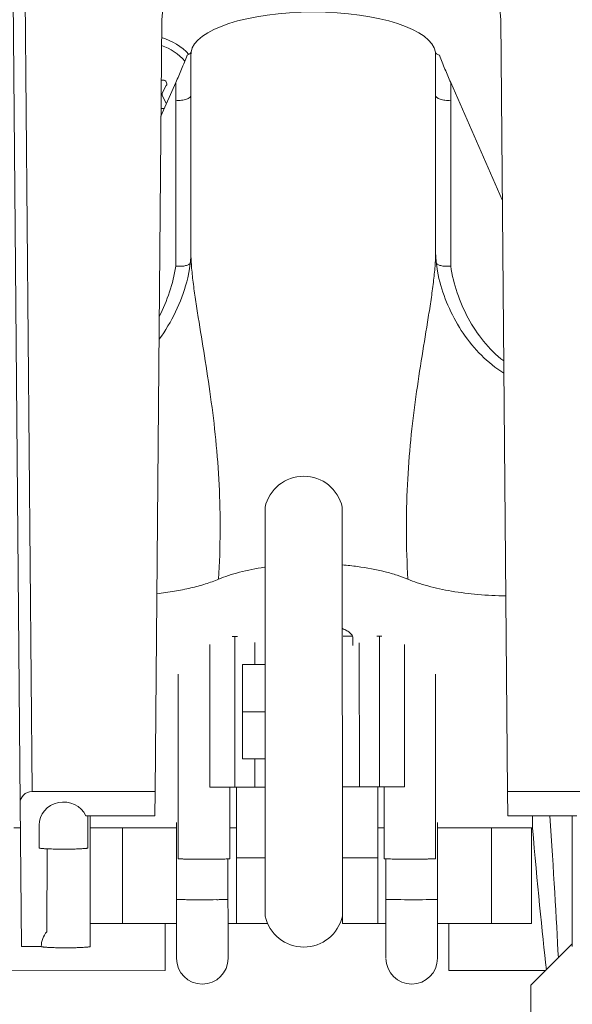
# Model space of a CAD drawing. Units: inches. Extents: x 0 to 394, y -1 to 81.
# Drawn here: x 191 to 193, y 60 to 62 of the extents above; entities that cross this region are included whole.
import ezdxf

# ---------------------------------------------------------------- set-up
doc = ezdxf.new("R2010")
doc.units = ezdxf.units.IN
doc.header["$MEASUREMENT"] = 0
doc.layers.add('CONTINUOUS1', color=7, linetype='Continuous', lineweight=20)
doc.layers.add('DIM', color=2, linetype='Continuous', lineweight=20)
doc.styles.add('RomanS', font='romans.shx')
doc.dimstyles.new('SchneiderElectric Dual Below', dxfattribs={"dimscale": 0, "dimtxt": 0.1, "dimasz": 0.07, "dimexe": 0.0625, "dimexo": 0.0625, "dimgap": 0.04, "dimtad": 0, "dimtih": 1, "dimtoh": 1, "dimrnd": 0.001, "dimzin": 4, "dimdsep": 46, "dimtxsty": 'RomanS', "dimblk": 'SEArrow', "dimcen": 0.09, "dimclrd": 256, "dimclre": 256, "dimclrt": 256, "dimadec": 0, "dimazin": 1, "dimtfac": 1, "dimtofl": 0, "dimtmove": 0, "dimatfit": 3, "dimldrblk": 'SEArrow', "dimfxl": 1, "dimtolj": 1, "dimtzin": 0, "dimlwd": -1, "dimlwe": -1, "dimarcsym": 0})

# ---------------------------------------------------------------- blocks, each defined once
blk = doc.blocks.new('SEArrow')
at = {"linetype": 'ByBlock', "lineweight": -2}
blk.add_lwpolyline([(0, 0, 0, 0.5, 0), (-1, 0, 0.5, 0.5, 0)], format="xyseb", dxfattribs=at)
blk = doc.blocks.new('*D31')
at = {"layer": 'Defpoints', "color": 0, "transparency": 16777216}
for p in [(199.6845, 77.4274), (163.9573, 68.7964), (199.6837, 56.7407)]:
    blk.add_point(p, dxfattribs=at)
at = {"layer": 'DIM', "transparency": 16777216}
for p, q in [((163.9574, 69.2964), (163.9577, 77.9287)), ((199.6837, 57.2407), (199.6845, 77.9274)), ((164.5177, 77.4287), (179.9011, 77.4281)), ((199.1245, 77.4274), (183.7411, 77.428))]:
    blk.add_line(p, q, dxfattribs=at)
at = {"layer": 'DIM', "transparency": 16777216, "xscale": 0.56, "yscale": 0.56, "zscale": 0.56}
for p, rotation in [((163.9577, 77.4287), 179.9978261768004), ((199.6845, 77.4274), 359.9978261768004)]:
    blk.add_blockref('SEArrow', p, dxfattribs=dict(at, rotation=rotation))
at = {"layer": 'DIM', "transparency": 16777216, "insert": (181.8211, 78.5614), "char_height": 0.8, "attachment_point": 2, "line_spacing_factor": 0.9, "style": 'RomanS'}
blk.add_mtext('\\A1;35.72\\P{\\H0.8x; [907]}', dxfattribs=at)
blk = doc.blocks.new('*D32')
at = {"layer": 'Defpoints', "color": 0, "transparency": 16777216}
for p in [(195.1069, 71.0297), (195.2469, 42.2697), (202.3517, 42.2697)]:
    blk.add_point(p, dxfattribs=at)
at = {"layer": 'DIM', "transparency": 16777216}
for p, q in [((195.6069, 71.0297), (202.8517, 71.0297)), ((202.3517, 70.4697), (202.3517, 58.103)), ((202.3517, 42.8297), (202.3517, 55.1964)), ((195.7469, 42.2697), (202.8517, 42.2697))]:
    blk.add_line(p, q, dxfattribs=at)
at = {"layer": 'DIM', "transparency": 16777216, "xscale": 0.56, "yscale": 0.56, "zscale": 0.56}
for p, rotation in [((202.3517, 71.0297), 90), ((202.3517, 42.2697), 270)]:
    blk.add_blockref('SEArrow', p, dxfattribs=dict(at, rotation=rotation))
at = {"layer": 'DIM', "transparency": 16777216, "insert": (202.3517, 57.783), "char_height": 0.8, "width": 24.66, "attachment_point": 2, "line_spacing_factor": 0.9, "style": 'RomanS'}
blk.add_mtext('\\A1;28.76\\P{\\H0.8x; [731]', dxfattribs=at)

msp = doc.modelspace()

# ---------------------------------------------------------------- linework, layer by layer
at = {"layer": 'CONTINUOUS1'}
for p, q in [((192.7501, 62.1366), (192.6494, 63.2869)), ((191.4739, 60.0568), (191.4521, 62.5456)), ((191.5056, 60.0872), (191.4841, 62.544)), ((191.8858, 62.544), (191.8501, 62.1366)), ((191.8322, 60.0872), (191.8501, 62.1366)), ((192.768, 60.0872), (192.7501, 62.1366)), ((191.8874, 61.9697), (191.8479, 61.8801)), ((191.8534, 61.9764), (191.8487, 61.9764)), ((191.852, 61.9432), (191.8621, 61.9615)), ((191.9273, 61.9353), (191.9273, 61.966)), ((192.5773, 61.966), (192.5773, 61.9353)), ((192.6172, 61.9697), (192.7543, 61.6588)), ((191.8621, 61.9152), (191.852, 61.9335)), ((191.9273, 61.5222), (191.9273, 61.9353)), ((192.5773, 61.9353), (192.5773, 61.5221)), ((191.8481, 61.9004), (191.8534, 61.9004)), ((191.8873, 61.4821), (191.8873, 61.9216)), ((192.6173, 61.9216), (192.6173, 61.4821)), ((191.9273, 61.5221), (191.9268, 61.5053)), ((191.9273, 61.5221), (191.9273, 61.5222)), ((192.5778, 61.5047), (192.5773, 61.5221)), ((191.9163, 61.4403), (191.9163, 61.4404)), ((192.5883, 61.4403), (192.5882, 61.4406)), ((192.1247, 59.7569), (192.1244, 60.8421)), ((192.3297, 59.7371), (192.3294, 60.8422)), ((192.0438, 60.4995), (192.0367, 60.4995)), ((192.051, 60.4995), (192.0438, 60.4995)), ((192.0438, 60.4995), (192.0439, 60.0995)), ((192.3566, 60.4996), (192.3318, 60.4996)), ((192.3506, 60.5083), (192.3523, 60.5066)), ((192.3523, 60.5066), (192.3538, 60.5048)), ((192.3573, 60.4957), (192.3573, 60.4752)), ((192.4279, 60.4996), (192.421, 60.4996)), ((192.4279, 60.4996), (192.4348, 60.4996)), ((192.4279, 60.4996), (192.428, 60.0996)), ((191.9774, 60.4779), (191.9775, 60.0995)), ((192.0969, 60.4828), (192.0969, 60.4245)), ((192.3746, 60.4827), (192.3747, 60.0996)), ((192.4944, 60.4779), (192.4945, 60.0996)), ((192.1245, 60.4245), (192.0645, 60.4245)), ((192.0646, 60.1745), (192.0645, 60.4245)), ((191.8939, 60.3993), (191.894, 59.9089)), ((192.5772, 60.3993), (192.5773, 59.909)), ((192.1246, 60.2995), (192.0646, 60.2995)), ((192.1246, 60.1745), (192.0646, 60.1745)), ((192.097, 60.1745), (192.097, 60.0995)), ((192.0439, 60.0995), (191.9775, 60.0995)), ((192.0306, 60.0995), (192.0306, 59.9089)), ((192.1246, 60.0995), (192.0439, 60.0995)), ((192.0481, 60.0995), (192.0482, 59.737)), ((192.428, 60.0996), (192.3296, 60.0996)), ((192.4237, 59.7371), (192.4236, 60.0996)), ((192.428, 60.0996), (192.4945, 60.0996)), ((192.4406, 60.0996), (192.4407, 59.909)), ((191.8322, 60.0872), (191.5056, 60.0872)), ((191.8322, 60.0872), (191.8316, 60.0231)), ((193.0946, 60.0872), (192.768, 60.0872)), ((192.768, 60.0872), (192.7686, 60.0231)), ((191.4739, 60.0568), (191.4774, 59.6761)), ((191.8316, 60.0231), (191.6484, 60.0231)), ((191.6541, 60.0231), (191.6541, 59.9379)), ((191.6601, 60.0231), (191.6601, 59.6761)), ((192.9519, 60.0231), (192.7686, 60.0231)), ((192.8343, 59.9912), (192.8343, 60.0231)), ((192.9401, 60.0231), (192.9401, 59.6761)), ((191.4573, 59.9912), (191.4745, 59.9912)), ((191.5241, 59.9979), (191.5241, 59.9379)), ((191.6601, 59.9912), (191.8893, 59.9912)), ((191.7459, 59.9912), (191.7459, 59.737)), ((191.8894, 59.6455), (191.8893, 60.0054)), ((192.0306, 59.9912), (192.0481, 59.9912)), ((192.4236, 59.9912), (192.4406, 59.9912)), ((192.582, 59.6456), (192.5819, 60.0054)), ((192.5819, 59.9912), (192.8343, 59.9912)), ((192.7254, 59.9912), (192.7254, 59.7372)), ((192.8316, 59.9912), (192.8317, 59.7372)), ((191.5451, 59.7154), (191.5461, 59.9354)), ((192.026, 59.6455), (192.0259, 59.9086)), ((192.026, 59.9086), (192.0286, 59.9087)), ((192.0286, 59.9087), (192.0306, 59.9089)), ((192.1246, 59.9114), (192.0481, 59.9114)), ((192.3296, 59.9113), (192.4236, 59.9113)), ((192.4426, 59.9088), (192.4407, 59.909)), ((192.4453, 59.9087), (192.4426, 59.9088)), ((192.4454, 59.6456), (192.4453, 59.9087)), ((191.6601, 59.7369), (191.8894, 59.737)), ((191.8587, 59.737), (191.8587, 59.612)), ((192.026, 59.737), (192.1313, 59.737)), ((192.3297, 59.7371), (192.4454, 59.7371)), ((192.582, 59.7371), (192.8317, 59.7372)), ((192.6127, 59.7371), (192.6127, 59.6121)), ((192.9401, 59.6833), (192.8301, 59.5733)), ((191.4774, 59.6761), (191.5301, 59.6761)), ((191.8587, 59.612), (191.4327, 59.6119)), ((192.869, 59.6122), (192.6127, 59.6121)), ((192.8301, 58.8226), (192.8301, 59.5733))]:
    msp.add_line(p, q, dxfattribs=at)
for points in [[(191.9268, 61.5053), (191.9254, 61.4883), (191.9229, 61.4703), (191.9191, 61.4515), (191.9163, 61.4404)], [(192.5883, 61.4403), (192.5859, 61.4498), (192.5819, 61.469), (192.5793, 61.4873), (192.5778, 61.5047)]]:
    msp.add_lwpolyline(points, dxfattribs=at)
for centre, radius, start, end in [((191.8071, 61.9384), 0.1565, 42.6525, 74.2069), ((191.8071, 61.9384), 0.1365, 40.2522, 71.898), ((207.7616, 61.9349), 15.8343, 179.58112, 179.88733), ((176.7432, 61.9358), 15.8341, 0.10921, 0.41537), ((191.8534, 61.9664), 0.01, 330.9888, 90), ((206.2404, 61.9237), 14.3531, 179.81601, 180.00818), ((178.2493, 61.9182), 14.368, 0.01355, 0.20571), ((191.8607, 61.9384), 0.01, 150.9888, 209.0113), ((191.8534, 61.9104), 0.01, 270, 292.1527), ((191.4582, 61.55), 0.4344, 332.4187, 351.0079), ((192.2269, 60.8196), 0.105, 12.4184, 167.6046), ((192.2344, 59.9402), 0.7512, 98.4179, 98.5697), ((192.2605, 59.8687), 0.8234, 82.3817, 85.1924), ((191.9561, 64.9861), 5.1858, 269.5903, 270.0175), ((191.959, 64.506), 4.7057, 269.9837, 270.4547), ((192.5104, 64.5011), 4.7007, 269.5671, 270.0395), ((192.5132, 64.9821), 5.1818, 270.0054, 270.4342), ((192.2272, 59.7795), 0.105, 192.4184, 347.6046), ((191.9577, 59.6446), 0.0683, 180.0115, 0.0115), ((192.5137, 59.6447), 0.0683, 180.0115, 0.0115)]:
    msp.add_arc(centre, radius, start, end, dxfattribs=at)
for centre, major_axis, ratio, start_param, end_param in [((192.2523, 62.0449), (0.325, 0), 0.345924, 0.050824, 3.090763), ((191.5059, 60.0568), (0.0319, -0.0027), 0.948838, 1.659324, 3.23009), ((191.5891, 59.9979), (0.065, 0), 0.946294, 0.423408, 3.141593), ((192.8343, 60.299), (-0.0705, 0.9), 0.02833, -2.384853, -1.884695), ((192.8343, 60.299), (-0.0705, 0.9), 0.02833, -4.365543, -3.849722), ((191.5951, 59.6761), (0.065, 0), 0.946294, 2.449808, 3.141593)]:
    msp.add_ellipse(centre, major_axis=major_axis, ratio=ratio, start_param=start_param, end_param=end_param, dxfattribs=at)
for points, knots in [([(191.8874, 61.9698), (191.8926, 61.9815), (191.9029, 62.0055), (191.9126, 62.0297), (191.9173, 62.0421)], [0, 0, 0, 0, 0.493087, 1, 1, 1, 1]), ([(191.9173, 62.0421), (191.9187, 62.0426), (191.9213, 62.0438), (191.9252, 62.0462), (191.9275, 62.0488), (191.9277, 62.0506)], [0, 0, 0, 0, 0.329661, 0.604725, 1, 1, 1, 1]), ([(192.5769, 62.0506), (192.5772, 62.0488), (192.5794, 62.0461), (192.5833, 62.0437), (192.5859, 62.0426), (192.5873, 62.0421)], [0, 0, 0, 0, 0.395275, 0.670339, 1, 1, 1, 1]), ([(192.5873, 62.0421), (192.592, 62.0297), (192.6018, 62.0055), (192.612, 61.9815), (192.6172, 61.9697)], [0, 0, 0, 0, 0.506913, 1, 1, 1, 1]), ([(191.9273, 61.9353), (191.9273, 61.9344), (191.9266, 61.9323), (191.9241, 61.9297), (191.9203, 61.9274), (191.9153, 61.9254), (191.9093, 61.9238), (191.9025, 61.9225), (191.895, 61.9218), (191.8899, 61.9216), (191.8873, 61.9216)], [0, 0, 0, 0, 0.062085, 0.138954, 0.237286, 0.357881, 0.498782, 0.656257, 0.825531, 1, 1, 1, 1]), ([(192.5773, 61.9353), (192.5773, 61.9343), (192.578, 61.9323), (192.5805, 61.9297), (192.5843, 61.9274), (192.5893, 61.9254), (192.5953, 61.9237), (192.6022, 61.9225), (192.6096, 61.9218), (192.6147, 61.9216), (192.6173, 61.9216)], [0, 0, 0, 0, 0.062085, 0.138954, 0.237285, 0.35788, 0.498781, 0.656256, 0.825531, 1, 1, 1, 1]), ([(192.0011, 60.6513), (192.0034, 60.6937), (192.0061, 60.7773), (192.0034, 60.9009), (191.9944, 61.02), (191.9805, 61.1339), (191.964, 61.242), (191.9497, 61.3279), (191.9395, 61.393), (191.9332, 61.4385), (191.9287, 61.4813), (191.9273, 61.5089), (191.9273, 61.5221)], [0, 0, 0, 0, 0.145413, 0.286556, 0.423057, 0.554376, 0.679635, 0.797414, 0.852828, 0.905418, 0.954679, 1, 1, 1, 1]), ([(192.5773, 61.5221), (192.5773, 61.5088), (192.5759, 61.4812), (192.5714, 61.4385), (192.5651, 61.393), (192.5549, 61.3279), (192.5406, 61.242), (192.524, 61.1339), (192.5102, 61.02), (192.5012, 60.9009), (192.4985, 60.7773), (192.5011, 60.6937), (192.5034, 60.6513)], [0, 0, 0, 0, 0.045322, 0.094583, 0.147173, 0.202587, 0.320364, 0.445621, 0.576935, 0.713435, 0.854586, 1, 1, 1, 1]), ([(191.9256, 61.489), (191.9248, 61.4884), (191.923, 61.4872), (191.9198, 61.4856), (191.9157, 61.4841), (191.9109, 61.483), (191.9055, 61.4823), (191.8976, 61.4817), (191.8915, 61.4818), (191.8873, 61.4821)], [0, 0, 0, 0, 0.072366, 0.164436, 0.27376, 0.39813, 0.53575, 0.684342, 1, 1, 1, 1]), ([(192.6173, 61.4821), (192.6131, 61.4818), (192.607, 61.4817), (192.5991, 61.4823), (192.5937, 61.483), (192.5889, 61.4841), (192.5849, 61.4855), (192.5816, 61.4872), (192.5798, 61.4884), (192.5791, 61.489)], [0, 0, 0, 0, 0.315426, 0.463939, 0.601518, 0.725892, 0.83527, 0.927459, 1, 1, 1, 1]), ([(192.758, 61.2307), (192.7382, 61.2459), (192.7028, 61.2811), (192.6619, 61.3432), (192.6328, 61.4107), (192.6211, 61.4581), (192.6173, 61.4821)], [0, 0, 0, 0, 0.253782, 0.504497, 0.752998, 1, 1, 1, 1]), ([(191.8428, 61.2881), (191.8598, 61.3108), (191.8892, 61.3597), (191.909, 61.4131), (191.9163, 61.4403)], [0, 0, 0, 0, 0.501292, 1, 1, 1, 1]), ([(192.7583, 61.1979), (192.7368, 61.2115), (192.697, 61.2437), (192.6487, 61.3026), (192.6118, 61.3688), (192.5948, 61.4162), (192.5883, 61.4403)], [0, 0, 0, 0, 0.252159, 0.502694, 0.751907, 1, 1, 1, 1]), ([(192.1224, 60.683), (192.1002, 60.6796), (192.0681, 60.6734), (192.0278, 60.6616), (192.0096, 60.6549), (192.0011, 60.6513)], [0, 0, 0, 0, 0.537257, 0.779284, 1, 1, 1, 1]), ([(192.5034, 60.6513), (192.4941, 60.6552), (192.4742, 60.6625), (192.4298, 60.675), (192.3943, 60.6815), (192.3697, 60.6848)], [0, 0, 0, 0, 0.21915, 0.460975, 1, 1, 1, 1]), ([(192.0011, 60.6513), (191.9898, 60.6465), (191.9654, 60.6378), (191.9261, 60.6272), (191.8828, 60.6187), (191.8525, 60.6145), (191.8369, 60.6128)], [0, 0, 0, 0, 0.217085, 0.458731, 0.721179, 1, 1, 1, 1]), ([(192.7635, 60.6069), (192.7388, 60.6073), (192.6906, 60.6096), (192.6213, 60.6182), (192.5677, 60.6296), (192.5292, 60.6412), (192.5117, 60.6478), (192.5034, 60.6513)], [0, 0, 0, 0, 0.279248, 0.545557, 0.7887, 0.898822, 1, 1, 1, 1]), ([(192.3296, 60.52), (192.3337, 60.5184), (192.3412, 60.5152), (192.3479, 60.5107), (192.3506, 60.5083)], [0, 0, 0, 0, 0.55257, 1, 1, 1, 1]), ([(192.3538, 60.5048), (192.3549, 60.5034), (192.3566, 60.5006), (192.3573, 60.4972), (192.3573, 60.4957)], [0, 0, 0, 0, 0.527282, 1, 1, 1, 1]), ([(191.546, 59.9354), (191.5444, 59.9355), (191.5413, 59.9356), (191.537, 59.9359), (191.5332, 59.9362), (191.5301, 59.9365), (191.5276, 59.9368), (191.5258, 59.9372), (191.5247, 59.9374), (191.5241, 59.9378), (191.5241, 59.9379)], [0, 0, 0, 0, 0.220686, 0.417367, 0.587952, 0.730402, 0.843264, 0.925644, 0.977055, 1, 1, 1, 1]), ([(191.6541, 59.9379), (191.6541, 59.9378), (191.6539, 59.9376), (191.6534, 59.9374), (191.6525, 59.9372), (191.6508, 59.9368), (191.6478, 59.9364), (191.6433, 59.936), (191.6378, 59.9357), (191.6312, 59.9353), (191.6238, 59.935), (191.6156, 59.9348), (191.6069, 59.9347), (191.5948, 59.9345), (191.5796, 59.9345), (191.5623, 59.9348), (191.5512, 59.9352), (191.546, 59.9354)], [0, 0, 0, 0, 0.002726, 0.007864, 0.015845, 0.026736, 0.057204, 0.098754, 0.150574, 0.211648, 0.280704, 0.356377, 0.437077, 0.521159, 0.692567, 0.856657, 1, 1, 1, 1]), ([(191.894, 59.9089), (191.894, 59.9088), (191.894, 59.9088), (191.8941, 59.9088), (191.8941, 59.9088), (191.8943, 59.9088), (191.8946, 59.9087), (191.8951, 59.9087), (191.8956, 59.9087), (191.8963, 59.9086), (191.8971, 59.9086), (191.8985, 59.9086), (191.9005, 59.9085), (191.9032, 59.9085), (191.9063, 59.9084), (191.9099, 59.9083), (191.9138, 59.9083), (191.9182, 59.9082), (191.9228, 59.9082), (191.9296, 59.9082), (191.9386, 59.9081), (191.9499, 59.9081), (191.9615, 59.9081), (191.9732, 59.9081), (191.9845, 59.9081), (191.998, 59.9082), (192.01, 59.9083), (192.0202, 59.9084), (192.0243, 59.9085), (192.026, 59.9086)], [0, 0, 0, 0, 0.000179, 0.000566, 0.001188, 0.002048, 0.004485, 0.007877, 0.012221, 0.017512, 0.023743, 0.030901, 0.047933, 0.068479, 0.0924, 0.119505, 0.149589, 0.182439, 0.217799, 0.255403, 0.336218, 0.422458, 0.511546, 0.600813, 0.687588, 0.769277, 0.907824, 0.960545, 1, 1, 1, 1]), ([(192.5773, 59.909), (192.5773, 59.909), (192.5773, 59.909), (192.5772, 59.909), (192.5771, 59.9089), (192.577, 59.9089), (192.5767, 59.9089), (192.5762, 59.9088), (192.5756, 59.9088), (192.5749, 59.9088), (192.5741, 59.9087), (192.5728, 59.9087), (192.5708, 59.9086), (192.5681, 59.9086), (192.565, 59.9085), (192.5614, 59.9085), (192.5574, 59.9084), (192.5531, 59.9084), (192.5484, 59.9083), (192.5417, 59.9083), (192.5327, 59.9082), (192.5214, 59.9082), (192.5098, 59.9082), (192.4981, 59.9082), (192.4867, 59.9082), (192.4732, 59.9083), (192.4612, 59.9084), (192.4511, 59.9085), (192.447, 59.9086), (192.4453, 59.9087)], [0, 0, 0, 0, 0.000179, 0.000566, 0.001188, 0.002048, 0.004485, 0.007877, 0.012221, 0.017512, 0.023743, 0.030901, 0.047933, 0.068479, 0.0924, 0.119505, 0.149589, 0.182439, 0.217799, 0.255403, 0.336218, 0.422458, 0.511546, 0.600813, 0.687588, 0.769277, 0.907824, 0.960545, 1, 1, 1, 1]), ([(191.919, 59.8004), (191.9168, 59.8004), (191.9127, 59.8005), (191.9069, 59.8005), (191.9024, 59.8006), (191.8993, 59.8006), (191.8973, 59.8007), (191.8955, 59.8007), (191.8939, 59.8008), (191.8925, 59.8008), (191.8914, 59.8009), (191.8906, 59.8009), (191.8901, 59.8009), (191.8899, 59.801), (191.8896, 59.801), (191.8895, 59.801), (191.8894, 59.801), (191.8893, 59.8011), (191.8893, 59.8011)], [0, 0, 0, 0, 0.219851, 0.417378, 0.589675, 0.665579, 0.734246, 0.795433, 0.848945, 0.894586, 0.932161, 0.961525, 0.973107, 0.982613, 0.99004, 0.995385, 0.998663, 1, 1, 1, 1]), ([(192.026, 59.8011), (192.026, 59.8011), (192.0259, 59.8011), (192.0258, 59.801), (192.0257, 59.801), (192.0254, 59.801), (192.0252, 59.801), (192.0247, 59.8009), (192.0239, 59.8009), (192.0228, 59.8008), (192.0214, 59.8008), (192.0198, 59.8008), (192.018, 59.8007), (192.016, 59.8007), (192.0129, 59.8006), (192.0085, 59.8006), (192.0026, 59.8005), (191.9985, 59.8004), (191.9963, 59.8004)], [0, 0, 0, 0, 0.001337, 0.004615, 0.00996, 0.017386, 0.026892, 0.038474, 0.067837, 0.105411, 0.15105, 0.204561, 0.265747, 0.334412, 0.410316, 0.582612, 0.780142, 1, 1, 1, 1]), ([(192.4453, 59.8012), (192.4453, 59.8012), (192.4454, 59.8011), (192.4455, 59.8011), (192.4456, 59.8011), (192.4459, 59.8011), (192.4461, 59.8011), (192.4466, 59.801), (192.4474, 59.801), (192.4485, 59.8009), (192.4499, 59.8009), (192.4514, 59.8008), (192.4533, 59.8008), (192.4553, 59.8008), (192.4584, 59.8007), (192.4628, 59.8006), (192.4686, 59.8006), (192.4727, 59.8005), (192.4749, 59.8005)], [0, 0, 0, 0, 0.001337, 0.004615, 0.009959, 0.017383, 0.026888, 0.038467, 0.067824, 0.10539, 0.151021, 0.204524, 0.265702, 0.33436, 0.410258, 0.582553, 0.780098, 1, 1, 1, 1]), ([(192.5524, 59.8005), (192.5546, 59.8006), (192.5587, 59.8006), (192.5645, 59.8007), (192.5689, 59.8007), (192.572, 59.8008), (192.5741, 59.8008), (192.5759, 59.8009), (192.5774, 59.8009), (192.5788, 59.801), (192.5799, 59.801), (192.5807, 59.801), (192.5812, 59.8011), (192.5814, 59.8011), (192.5817, 59.8011), (192.5818, 59.8011), (192.5819, 59.8012), (192.582, 59.8012), (192.582, 59.8012)], [0, 0, 0, 0, 0.219909, 0.417456, 0.589751, 0.665649, 0.734305, 0.795482, 0.848983, 0.894613, 0.932178, 0.961534, 0.973113, 0.982617, 0.990041, 0.995385, 0.998662, 1, 1, 1, 1]), ([(191.6601, 59.6761), (191.6601, 59.676), (191.6596, 59.6756), (191.6587, 59.6754), (191.6571, 59.6751), (191.655, 59.6748), (191.6523, 59.6745), (191.6476, 59.6741), (191.6405, 59.6737), (191.6308, 59.6732), (191.6197, 59.6729), (191.6076, 59.6728), (191.5951, 59.6727), (191.5826, 59.6728), (191.5706, 59.6729), (191.5595, 59.6732), (191.551, 59.6736), (191.545, 59.6739), (191.5412, 59.6742), (191.538, 59.6745), (191.5353, 59.6748), (191.5331, 59.6751), (191.5315, 59.6754), (191.5306, 59.6756), (191.5301, 59.676), (191.5301, 59.6761)], [0, 0, 0, 0, 0.003496, 0.011085, 0.023216, 0.039843, 0.060838, 0.086045, 0.148058, 0.223546, 0.309606, 0.402959, 0.500025, 0.597105, 0.690447, 0.776499, 0.851955, 0.884808, 0.913962, 0.93915, 0.960161, 0.976787, 0.988896, 0.996497, 1, 1, 1, 1])]:
    msp.add_open_spline(points, degree=3, knots=knots, dxfattribs=at)

# ---------------------------------------------------------------- dimensions: what is measured, and where the dimension line sits
at = {"layer": 'DIM'}
dim = msp.add_linear_dim(base=(199.6845, 77.4274), p1=(163.9573, 68.7964), p2=(199.6837, 56.7407), angle=359.9978, text='35.72\\P{\\H0.8x; [907]}', dimstyle='SchneiderElectric Dual Below', override={"dimscale": 8, "dimpost": '\\P{\\H0.8x;'}, dxfattribs=at)
dim.commit()
dim.dimension.update_dxf_attribs({"geometry": '*D31', "text_midpoint": (181.8211, 77.428), "dimtype": 160})
dim = msp.add_linear_dim(base=(202.3517, 42.2697), p1=(195.1069, 71.0297), p2=(195.2469, 42.2697), angle=270, dimstyle='SchneiderElectric Dual Below', override={"dimscale": 8, "dimpost": '\\P{\\H0.8x;'}, dxfattribs=at)
dim.commit()
dim.dimension.update_dxf_attribs({"geometry": '*D32', "text_midpoint": (202.3517, 56.6497), "dimtype": 160})

doc.saveas('drawing.dxf')
